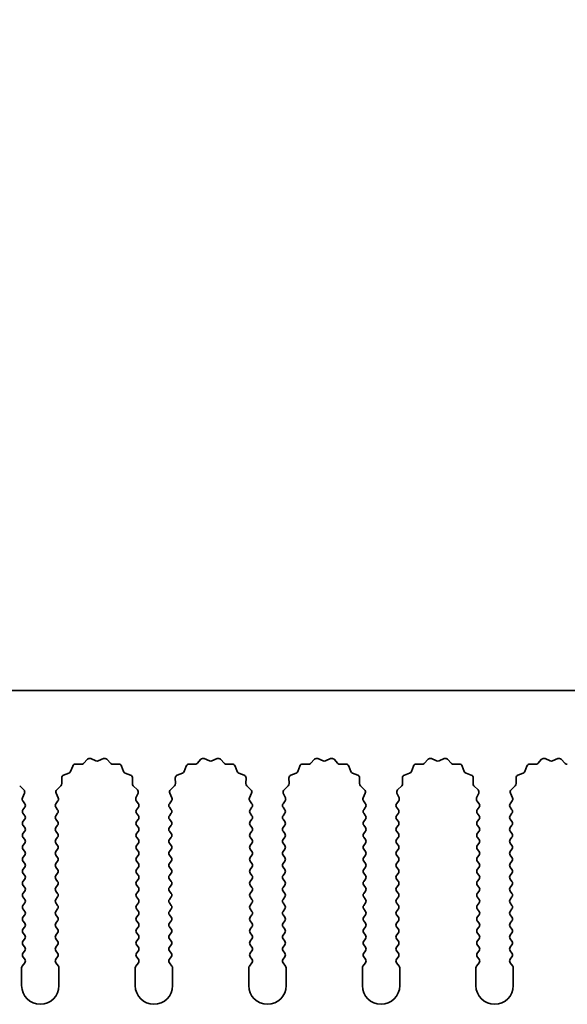
# Model space of a CAD drawing. Units: millimetres. Extents: x 0 to 9815, y 0 to 1686.
# Drawn here: x 4703 to 4740, y 986 to 1052 of the extents above; entities that cross this region are included whole.
import ezdxf

# ---------------------------------------------------------------- set-up
doc = ezdxf.new("R2010")
doc.units = ezdxf.units.MM
doc.header["$LTSCALE"] = 5
doc.layers.get('Defpoints').update_dxf_attribs({"lineweight": 25})
for name, color, linetype, lineweight in [('Dimension (ISO)', 7, 'Continuous', 18), ('Dimension (ISO) @ 1', 7, 'Continuous', 18), ('Visible (ISO)', 7, 'Continuous', 35)]:
    doc.layers.add(name, color=color, linetype=linetype, lineweight=lineweight)
doc.styles.add('Note Text (TK)', font='MS PGothic.ttf')
doc.dimstyles.new('Default - Method 1b (TK)', dxfattribs={"dimscale": 5, "dimtxt": 2.5, "dimasz": 2.5, "dimexe": 1, "dimexo": 1.5, "dimgap": 1, "dimtad": 1, "dimtoh": 1, "dimrnd": 1e-08, "dimdsep": 46, "dimtxsty": 'Note Text (TK)', "dimcen": 0.09, "dimdle": 5, "dimclrd": 100, "dimclre": 100, "dimclrt": 7, "dimadec": 1, "dimazin": 1, "dimtfac": 1, "dimtmove": 0, "dimatfit": 3, "dimfxl": 0, "dimtolj": 1, "dimlwd": -1, "dimlwe": -1, "dimarcsym": 0})

# ---------------------------------------------------------------- blocks, each defined once
blk = doc.blocks.new('_DotSmall')
at = {"color": 0, "linetype": 'ByBlock', "const_width": 0.5}
blk.add_lwpolyline([(-0.0625, 0, 1), (0.0625, 0, 1)], format="xyb", close=True, dxfattribs=at)
blk = doc.blocks.new('*D52')
at = {"layer": 'Defpoints', "color": 0, "transparency": 16777216}
for p in [(4969.36, 1055.369), (4690.36, 1007.369), (4969.36, 1007.369)]:
    blk.add_point(p, dxfattribs=at)
at = {"layer": 'Dimension (ISO)', "color": 100, "transparency": 16777216}
for p, q in [((4690.36, 1013.369), (4690.36, 1059.369)), ((4969.36, 1013.369), (4969.36, 1059.369)), ((4690.36, 1055.369), (4969.36, 1055.369))]:
    blk.add_line(p, q, dxfattribs=at)
at = {"layer": 'Dimension (ISO)', "color": 100, "transparency": 16777216, "xscale": 10, "yscale": 10, "zscale": 10, "rotation": 180}
blk.add_blockref('_DotSmall', (4690.36, 1055.369), dxfattribs=at)
at = {"layer": 'Dimension (ISO)', "color": 100, "transparency": 16777216, "xscale": 10, "yscale": 10, "zscale": 10}
blk.add_blockref('_DotSmall', (4969.36, 1055.369), dxfattribs=at)
at = {"layer": 'Dimension (ISO)', "color": 7, "transparency": 16777216, "insert": (4819.758, 1064.369), "char_height": 10, "attachment_point": 4, "style": 'Note Text (TK)'}
blk.add_mtext('\\A1;279', dxfattribs=at)

msp = doc.modelspace()

# ---------------------------------------------------------------- linework, layer by layer
at = {"layer": 'Visible (ISO)'}
for p, q in [((4969.3602, 1007.369), (4690.3602, 1007.369)), ((4707.4953, 1002.4887), (4707.7572, 1002.7628)), ((4707.9825, 1002.8076), (4708.3295, 1002.6546)), ((4708.4909, 1002.6546), (4708.8378, 1002.8076)), ((4709.0631, 1002.7628), (4709.3251, 1002.4887)), ((4715.0953, 1002.4887), (4715.3572, 1002.7628)), ((4715.5825, 1002.8076), (4715.9295, 1002.6546)), ((4716.0909, 1002.6546), (4716.4378, 1002.8076)), ((4716.6631, 1002.7628), (4716.9251, 1002.4887)), ((4722.6953, 1002.4887), (4722.9572, 1002.7628)), ((4723.1825, 1002.8076), (4723.5295, 1002.6546)), ((4723.6909, 1002.6546), (4724.0378, 1002.8076)), ((4724.2631, 1002.7628), (4724.5251, 1002.4887)), ((4730.2953, 1002.4887), (4730.5572, 1002.7628)), ((4730.7825, 1002.8076), (4731.1295, 1002.6546)), ((4731.2909, 1002.6546), (4731.6378, 1002.8076)), ((4731.8631, 1002.7628), (4732.1251, 1002.4887)), ((4737.8953, 1002.4887), (4738.1572, 1002.7628)), ((4738.3825, 1002.8076), (4738.7295, 1002.6546)), ((4738.8909, 1002.6546), (4739.2378, 1002.8076)), ((4739.4631, 1002.7628), (4739.7251, 1002.4887)), ((4706.639, 1001.9544), (4706.7761, 1002.3079)), ((4706.9671, 1002.4355), (4707.3461, 1002.4269)), ((4709.4742, 1002.4269), (4709.8533, 1002.4355)), ((4710.0443, 1002.3079), (4710.1814, 1001.9544)), ((4714.239, 1001.9544), (4714.3761, 1002.3079)), ((4714.5671, 1002.4355), (4714.9461, 1002.4269)), ((4717.0742, 1002.4269), (4717.4533, 1002.4355)), ((4717.6443, 1002.3079), (4717.7814, 1001.9544)), ((4721.839, 1001.9544), (4721.9761, 1002.3079)), ((4722.1671, 1002.4355), (4722.5461, 1002.4269)), ((4724.6742, 1002.4269), (4725.0533, 1002.4355)), ((4725.2443, 1002.3079), (4725.3814, 1001.9544)), ((4729.439, 1001.9544), (4729.5761, 1002.3079)), ((4729.7671, 1002.4355), (4730.1461, 1002.4269)), ((4732.2742, 1002.4269), (4732.6533, 1002.4355)), ((4732.8443, 1002.3079), (4732.9814, 1001.9544)), ((4737.039, 1001.9544), (4737.1761, 1002.3079)), ((4737.3671, 1002.4355), (4737.7461, 1002.4269)), ((4706.0523, 1001.1331), (4706.0437, 1001.5121)), ((4706.1713, 1001.7031), (4706.5248, 1001.8402)), ((4710.2955, 1001.8402), (4710.6491, 1001.7031)), ((4710.7767, 1001.5121), (4710.7681, 1001.1331)), ((4713.6523, 1001.1331), (4713.6437, 1001.5121)), ((4713.7713, 1001.7031), (4714.1248, 1001.8402)), ((4717.8955, 1001.8402), (4718.2491, 1001.7031)), ((4718.3767, 1001.5121), (4718.3681, 1001.1331)), ((4721.2523, 1001.1331), (4721.2437, 1001.5121)), ((4721.3713, 1001.7031), (4721.7248, 1001.8402)), ((4725.4955, 1001.8402), (4725.8491, 1001.7031)), ((4725.9767, 1001.5121), (4725.9681, 1001.1331)), ((4728.8523, 1001.1331), (4728.8437, 1001.5121)), ((4728.9713, 1001.7031), (4729.3248, 1001.8402)), ((4733.0955, 1001.8402), (4733.4491, 1001.7031)), ((4733.5767, 1001.5121), (4733.5681, 1001.1331)), ((4736.4523, 1001.1331), (4736.4437, 1001.5121)), ((4736.5713, 1001.7031), (4736.9248, 1001.8402)), ((4703.2298, 1000.9839), (4703.504, 1000.722)), ((4705.7164, 1000.722), (4705.9905, 1000.9839)), ((4710.8298, 1000.9839), (4711.104, 1000.722)), ((4713.3164, 1000.722), (4713.5905, 1000.9839)), ((4718.4298, 1000.9839), (4718.704, 1000.722)), ((4720.9164, 1000.722), (4721.1905, 1000.9839)), ((4726.0298, 1000.9839), (4726.304, 1000.722)), ((4728.5164, 1000.722), (4728.7905, 1000.9839)), ((4733.6298, 1000.9839), (4733.904, 1000.722)), ((4736.1164, 1000.722), (4736.3905, 1000.9839)), ((4703.5488, 1000.4967), (4703.4074, 1000.1761)), ((4703.4304, 999.9754), (4703.5702, 999.789)), ((4705.6502, 999.789), (4705.79, 999.9754)), ((4705.8129, 1000.1761), (4705.6716, 1000.4967)), ((4711.1488, 1000.4967), (4711.0074, 1000.1761)), ((4711.0304, 999.9754), (4711.1702, 999.789)), ((4713.2502, 999.789), (4713.39, 999.9754)), ((4713.4129, 1000.1761), (4713.2716, 1000.4967)), ((4718.7488, 1000.4967), (4718.6074, 1000.1761)), ((4718.6304, 999.9754), (4718.7702, 999.789)), ((4720.8502, 999.789), (4720.99, 999.9754)), ((4721.0129, 1000.1761), (4720.8716, 1000.4967)), ((4726.3488, 1000.4967), (4726.2074, 1000.1761)), ((4726.2304, 999.9754), (4726.3702, 999.789)), ((4728.4502, 999.789), (4728.59, 999.9754)), ((4728.6129, 1000.1761), (4728.4716, 1000.4967)), ((4733.9488, 1000.4967), (4733.8074, 1000.1761)), ((4733.8304, 999.9754), (4733.9702, 999.789)), ((4736.0502, 999.789), (4736.19, 999.9754)), ((4736.2129, 1000.1761), (4736.0716, 1000.4967)), ((4703.5702, 999.549), (4703.4502, 999.389)), ((4705.7702, 999.389), (4705.6502, 999.549)), ((4711.1702, 999.549), (4711.0502, 999.389)), ((4713.3702, 999.389), (4713.2502, 999.549)), ((4718.7702, 999.549), (4718.6502, 999.389)), ((4720.9702, 999.389), (4720.8502, 999.549)), ((4726.3702, 999.549), (4726.2502, 999.389)), ((4728.5702, 999.389), (4728.4502, 999.549)), ((4733.9702, 999.549), (4733.8502, 999.389)), ((4736.1702, 999.389), (4736.0502, 999.549)), ((4703.4502, 999.149), (4703.5702, 998.989)), ((4703.5702, 998.749), (4703.4502, 998.589)), ((4705.6502, 998.989), (4705.7702, 999.149)), ((4705.7702, 998.589), (4705.6502, 998.749)), ((4711.0502, 999.149), (4711.1702, 998.989)), ((4711.1702, 998.749), (4711.0502, 998.589)), ((4713.2502, 998.989), (4713.3702, 999.149)), ((4713.3702, 998.589), (4713.2502, 998.749)), ((4718.6502, 999.149), (4718.7702, 998.989)), ((4718.7702, 998.749), (4718.6502, 998.589)), ((4720.8502, 998.989), (4720.9702, 999.149)), ((4720.9702, 998.589), (4720.8502, 998.749)), ((4726.2502, 999.149), (4726.3702, 998.989)), ((4726.3702, 998.749), (4726.2502, 998.589)), ((4728.4502, 998.989), (4728.5702, 999.149)), ((4728.5702, 998.589), (4728.4502, 998.749)), ((4733.8502, 999.149), (4733.9702, 998.989)), ((4733.9702, 998.749), (4733.8502, 998.589)), ((4736.0502, 998.989), (4736.1702, 999.149)), ((4736.1702, 998.589), (4736.0502, 998.749)), ((4703.4502, 998.349), (4703.5702, 998.189)), ((4705.6502, 998.189), (4705.7702, 998.349)), ((4711.0502, 998.349), (4711.1702, 998.189)), ((4713.2502, 998.189), (4713.3702, 998.349)), ((4718.6502, 998.349), (4718.7702, 998.189)), ((4720.8502, 998.189), (4720.9702, 998.349)), ((4726.2502, 998.349), (4726.3702, 998.189)), ((4728.4502, 998.189), (4728.5702, 998.349)), ((4733.8502, 998.349), (4733.9702, 998.189)), ((4736.0502, 998.189), (4736.1702, 998.349)), ((4703.5702, 997.949), (4703.4502, 997.789)), ((4703.4502, 997.549), (4703.5702, 997.389)), ((4705.7702, 997.789), (4705.6502, 997.949)), ((4705.6502, 997.389), (4705.7702, 997.549)), ((4711.1702, 997.949), (4711.0502, 997.789)), ((4711.0502, 997.549), (4711.1702, 997.389)), ((4713.3702, 997.789), (4713.2502, 997.949)), ((4713.2502, 997.389), (4713.3702, 997.549)), ((4718.7702, 997.949), (4718.6502, 997.789)), ((4718.6502, 997.549), (4718.7702, 997.389)), ((4720.9702, 997.789), (4720.8502, 997.949)), ((4720.8502, 997.389), (4720.9702, 997.549)), ((4726.3702, 997.949), (4726.2502, 997.789)), ((4726.2502, 997.549), (4726.3702, 997.389)), ((4728.5702, 997.789), (4728.4502, 997.949)), ((4728.4502, 997.389), (4728.5702, 997.549)), ((4733.9702, 997.949), (4733.8502, 997.789)), ((4733.8502, 997.549), (4733.9702, 997.389)), ((4736.1702, 997.789), (4736.0502, 997.949)), ((4736.0502, 997.389), (4736.1702, 997.549)), ((4703.5702, 997.149), (4703.4502, 996.989)), ((4703.4502, 996.749), (4703.5702, 996.589)), ((4705.7702, 996.989), (4705.6502, 997.149)), ((4705.6502, 996.589), (4705.7702, 996.749)), ((4711.1702, 997.149), (4711.0502, 996.989)), ((4711.0502, 996.749), (4711.1702, 996.589)), ((4713.3702, 996.989), (4713.2502, 997.149)), ((4713.2502, 996.589), (4713.3702, 996.749)), ((4718.7702, 997.149), (4718.6502, 996.989)), ((4718.6502, 996.749), (4718.7702, 996.589)), ((4720.9702, 996.989), (4720.8502, 997.149)), ((4720.8502, 996.589), (4720.9702, 996.749)), ((4726.3702, 997.149), (4726.2502, 996.989)), ((4726.2502, 996.749), (4726.3702, 996.589)), ((4728.5702, 996.989), (4728.4502, 997.149)), ((4728.4502, 996.589), (4728.5702, 996.749)), ((4733.9702, 997.149), (4733.8502, 996.989)), ((4733.8502, 996.749), (4733.9702, 996.589)), ((4736.1702, 996.989), (4736.0502, 997.149)), ((4736.0502, 996.589), (4736.1702, 996.749)), ((4703.5702, 996.349), (4703.4502, 996.189)), ((4705.7702, 996.189), (4705.6502, 996.349)), ((4711.1702, 996.349), (4711.0502, 996.189)), ((4713.3702, 996.189), (4713.2502, 996.349)), ((4718.7702, 996.349), (4718.6502, 996.189)), ((4720.9702, 996.189), (4720.8502, 996.349)), ((4726.3702, 996.349), (4726.2502, 996.189)), ((4728.5702, 996.189), (4728.4502, 996.349)), ((4733.9702, 996.349), (4733.8502, 996.189)), ((4736.1702, 996.189), (4736.0502, 996.349)), ((4703.4502, 995.949), (4703.5702, 995.789)), ((4703.5702, 995.549), (4703.4502, 995.389)), ((4705.6502, 995.789), (4705.7702, 995.949)), ((4705.7702, 995.389), (4705.6502, 995.549)), ((4711.0502, 995.949), (4711.1702, 995.789)), ((4711.1702, 995.549), (4711.0502, 995.389)), ((4713.2502, 995.789), (4713.3702, 995.949)), ((4713.3702, 995.389), (4713.2502, 995.549)), ((4718.6502, 995.949), (4718.7702, 995.789)), ((4718.7702, 995.549), (4718.6502, 995.389)), ((4720.8502, 995.789), (4720.9702, 995.949)), ((4720.9702, 995.389), (4720.8502, 995.549)), ((4726.2502, 995.949), (4726.3702, 995.789)), ((4726.3702, 995.549), (4726.2502, 995.389)), ((4728.4502, 995.789), (4728.5702, 995.949)), ((4728.5702, 995.389), (4728.4502, 995.549)), ((4733.8502, 995.949), (4733.9702, 995.789)), ((4733.9702, 995.549), (4733.8502, 995.389)), ((4736.0502, 995.789), (4736.1702, 995.949)), ((4736.1702, 995.389), (4736.0502, 995.549)), ((4703.4502, 995.149), (4703.5702, 994.989)), ((4703.5702, 994.749), (4703.4502, 994.589)), ((4705.6502, 994.989), (4705.7702, 995.149)), ((4705.7702, 994.589), (4705.6502, 994.749)), ((4711.0502, 995.149), (4711.1702, 994.989)), ((4711.1702, 994.749), (4711.0502, 994.589)), ((4713.2502, 994.989), (4713.3702, 995.149)), ((4713.3702, 994.589), (4713.2502, 994.749)), ((4718.6502, 995.149), (4718.7702, 994.989)), ((4718.7702, 994.749), (4718.6502, 994.589)), ((4720.8502, 994.989), (4720.9702, 995.149)), ((4720.9702, 994.589), (4720.8502, 994.749)), ((4726.2502, 995.149), (4726.3702, 994.989)), ((4726.3702, 994.749), (4726.2502, 994.589)), ((4728.4502, 994.989), (4728.5702, 995.149)), ((4728.5702, 994.589), (4728.4502, 994.749)), ((4733.8502, 995.149), (4733.9702, 994.989)), ((4733.9702, 994.749), (4733.8502, 994.589)), ((4736.0502, 994.989), (4736.1702, 995.149)), ((4736.1702, 994.589), (4736.0502, 994.749)), ((4703.4502, 994.349), (4703.5702, 994.189)), ((4705.6502, 994.189), (4705.7702, 994.349)), ((4711.0502, 994.349), (4711.1702, 994.189)), ((4713.2502, 994.189), (4713.3702, 994.349)), ((4718.6502, 994.349), (4718.7702, 994.189)), ((4720.8502, 994.189), (4720.9702, 994.349)), ((4726.2502, 994.349), (4726.3702, 994.189)), ((4728.4502, 994.189), (4728.5702, 994.349)), ((4733.8502, 994.349), (4733.9702, 994.189)), ((4736.0502, 994.189), (4736.1702, 994.349)), ((4703.5702, 993.949), (4703.4502, 993.789)), ((4703.4502, 993.549), (4703.5702, 993.389)), ((4705.7702, 993.789), (4705.6502, 993.949)), ((4705.6502, 993.389), (4705.7702, 993.549)), ((4711.1702, 993.949), (4711.0502, 993.789)), ((4711.0502, 993.549), (4711.1702, 993.389)), ((4713.3702, 993.789), (4713.2502, 993.949)), ((4713.2502, 993.389), (4713.3702, 993.549)), ((4718.7702, 993.949), (4718.6502, 993.789)), ((4718.6502, 993.549), (4718.7702, 993.389)), ((4720.9702, 993.789), (4720.8502, 993.949)), ((4720.8502, 993.389), (4720.9702, 993.549)), ((4726.3702, 993.949), (4726.2502, 993.789)), ((4726.2502, 993.549), (4726.3702, 993.389)), ((4728.5702, 993.789), (4728.4502, 993.949)), ((4728.4502, 993.389), (4728.5702, 993.549)), ((4733.9702, 993.949), (4733.8502, 993.789)), ((4733.8502, 993.549), (4733.9702, 993.389)), ((4736.1702, 993.789), (4736.0502, 993.949)), ((4736.0502, 993.389), (4736.1702, 993.549)), ((4703.5702, 993.149), (4703.4502, 992.989)), ((4703.4502, 992.749), (4703.5702, 992.589)), ((4705.7702, 992.989), (4705.6502, 993.149)), ((4705.6502, 992.589), (4705.7702, 992.749)), ((4711.1702, 993.149), (4711.0502, 992.989)), ((4711.0502, 992.749), (4711.1702, 992.589)), ((4713.3702, 992.989), (4713.2502, 993.149)), ((4713.2502, 992.589), (4713.3702, 992.749)), ((4718.7702, 993.149), (4718.6502, 992.989)), ((4718.6502, 992.749), (4718.7702, 992.589)), ((4720.9702, 992.989), (4720.8502, 993.149)), ((4720.8502, 992.589), (4720.9702, 992.749)), ((4726.3702, 993.149), (4726.2502, 992.989)), ((4726.2502, 992.749), (4726.3702, 992.589)), ((4728.5702, 992.989), (4728.4502, 993.149)), ((4728.4502, 992.589), (4728.5702, 992.749)), ((4733.9702, 993.149), (4733.8502, 992.989)), ((4733.8502, 992.749), (4733.9702, 992.589)), ((4736.1702, 992.989), (4736.0502, 993.149)), ((4736.0502, 992.589), (4736.1702, 992.749)), ((4703.5702, 992.349), (4703.4502, 992.189)), ((4705.7702, 992.189), (4705.6502, 992.349)), ((4711.1702, 992.349), (4711.0502, 992.189)), ((4713.3702, 992.189), (4713.2502, 992.349)), ((4718.7702, 992.349), (4718.6502, 992.189)), ((4720.9702, 992.189), (4720.8502, 992.349)), ((4726.3702, 992.349), (4726.2502, 992.189)), ((4728.5702, 992.189), (4728.4502, 992.349)), ((4733.9702, 992.349), (4733.8502, 992.189)), ((4736.1702, 992.189), (4736.0502, 992.349)), ((4703.4502, 991.949), (4703.5702, 991.789)), ((4703.5702, 991.549), (4703.4502, 991.389)), ((4705.6502, 991.789), (4705.7702, 991.949)), ((4705.7702, 991.389), (4705.6502, 991.549)), ((4711.0502, 991.949), (4711.1702, 991.789)), ((4711.1702, 991.549), (4711.0502, 991.389)), ((4713.2502, 991.789), (4713.3702, 991.949)), ((4713.3702, 991.389), (4713.2502, 991.549)), ((4718.6502, 991.949), (4718.7702, 991.789)), ((4718.7702, 991.549), (4718.6502, 991.389)), ((4720.8502, 991.789), (4720.9702, 991.949)), ((4720.9702, 991.389), (4720.8502, 991.549)), ((4726.2502, 991.949), (4726.3702, 991.789)), ((4726.3702, 991.549), (4726.2502, 991.389)), ((4728.4502, 991.789), (4728.5702, 991.949)), ((4728.5702, 991.389), (4728.4502, 991.549)), ((4733.8502, 991.949), (4733.9702, 991.789)), ((4733.9702, 991.549), (4733.8502, 991.389)), ((4736.0502, 991.789), (4736.1702, 991.949)), ((4736.1702, 991.389), (4736.0502, 991.549)), ((4703.4502, 991.149), (4703.5702, 990.989)), ((4703.5702, 990.749), (4703.4502, 990.589)), ((4705.6502, 990.989), (4705.7702, 991.149)), ((4705.7702, 990.589), (4705.6502, 990.749)), ((4711.0502, 991.149), (4711.1702, 990.989)), ((4711.1702, 990.749), (4711.0502, 990.589)), ((4713.2502, 990.989), (4713.3702, 991.149)), ((4713.3702, 990.589), (4713.2502, 990.749)), ((4718.6502, 991.149), (4718.7702, 990.989)), ((4718.7702, 990.749), (4718.6502, 990.589)), ((4720.8502, 990.989), (4720.9702, 991.149)), ((4720.9702, 990.589), (4720.8502, 990.749)), ((4726.2502, 991.149), (4726.3702, 990.989)), ((4726.3702, 990.749), (4726.2502, 990.589)), ((4728.4502, 990.989), (4728.5702, 991.149)), ((4728.5702, 990.589), (4728.4502, 990.749)), ((4733.8502, 991.149), (4733.9702, 990.989)), ((4733.9702, 990.749), (4733.8502, 990.589)), ((4736.0502, 990.989), (4736.1702, 991.149)), ((4736.1702, 990.589), (4736.0502, 990.749)), ((4703.4502, 990.349), (4703.5702, 990.189)), ((4705.6502, 990.189), (4705.7702, 990.349)), ((4711.0502, 990.349), (4711.1702, 990.189)), ((4713.2502, 990.189), (4713.3702, 990.349)), ((4718.6502, 990.349), (4718.7702, 990.189)), ((4720.8502, 990.189), (4720.9702, 990.349)), ((4726.2502, 990.349), (4726.3702, 990.189)), ((4728.4502, 990.189), (4728.5702, 990.349)), ((4733.8502, 990.349), (4733.9702, 990.189)), ((4736.0502, 990.189), (4736.1702, 990.349)), ((4703.5702, 989.949), (4703.4502, 989.789)), ((4703.4502, 989.549), (4703.5702, 989.389)), ((4705.7702, 989.789), (4705.6502, 989.949)), ((4705.6502, 989.389), (4705.7702, 989.549)), ((4711.1702, 989.949), (4711.0502, 989.789)), ((4711.0502, 989.549), (4711.1702, 989.389)), ((4713.3702, 989.789), (4713.2502, 989.949)), ((4713.2502, 989.389), (4713.3702, 989.549)), ((4718.7702, 989.949), (4718.6502, 989.789)), ((4718.6502, 989.549), (4718.7702, 989.389)), ((4720.9702, 989.789), (4720.8502, 989.949)), ((4720.8502, 989.389), (4720.9702, 989.549)), ((4726.3702, 989.949), (4726.2502, 989.789)), ((4726.2502, 989.549), (4726.3702, 989.389)), ((4728.5702, 989.789), (4728.4502, 989.949)), ((4728.4502, 989.389), (4728.5702, 989.549)), ((4733.9702, 989.949), (4733.8502, 989.789)), ((4733.8502, 989.549), (4733.9702, 989.389)), ((4736.1702, 989.789), (4736.0502, 989.949)), ((4736.0502, 989.389), (4736.1702, 989.549)), ((4703.3602, 988.8024), (4703.3602, 987.619)), ((4703.5702, 989.149), (4703.4002, 988.9224)), ((4705.8202, 988.9224), (4705.6502, 989.149)), ((4705.8602, 987.619), (4705.8602, 988.8024)), ((4710.9602, 988.8024), (4710.9602, 987.619)), ((4711.1702, 989.149), (4711.0002, 988.9224)), ((4713.4202, 988.9224), (4713.2502, 989.149)), ((4713.4602, 987.619), (4713.4602, 988.8024)), ((4718.5602, 988.8024), (4718.5602, 987.619)), ((4718.7702, 989.149), (4718.6002, 988.9224)), ((4721.0202, 988.9224), (4720.8502, 989.149)), ((4721.0602, 987.619), (4721.0602, 988.8024)), ((4726.1602, 988.8024), (4726.1602, 987.619)), ((4726.3702, 989.149), (4726.2002, 988.9224)), ((4728.6202, 988.9224), (4728.4502, 989.149)), ((4728.6602, 987.619), (4728.6602, 988.8024)), ((4733.7602, 988.8024), (4733.7602, 987.619)), ((4733.9702, 989.149), (4733.8002, 988.9224)), ((4736.2202, 988.9224), (4736.0502, 989.149)), ((4736.2602, 987.619), (4736.2602, 988.8024))]:
    msp.add_line(p, q, dxfattribs=at)
for centre, radius, start, end in [((4707.9018, 1002.6246), 0.2, 66.199175, 136.300825), ((4708.4102, 1002.8376), 0.2, 246.199175, 293.800825), ((4708.9185, 1002.6246), 0.2, 43.699175, 113.800825), ((4715.5018, 1002.6246), 0.2, 66.199175, 136.300825), ((4716.0102, 1002.8376), 0.2, 246.199175, 293.800825), ((4716.5185, 1002.6246), 0.2, 43.699175, 113.800825), ((4723.1018, 1002.6246), 0.2, 66.199175, 136.300825), ((4723.6102, 1002.8376), 0.2, 246.199175, 293.800825), ((4724.1185, 1002.6246), 0.2, 43.699175, 113.800825), ((4730.7018, 1002.6246), 0.2, 66.199175, 136.300825), ((4731.2102, 1002.8376), 0.2, 246.199175, 293.800825), ((4731.7185, 1002.6246), 0.2, 43.699175, 113.800825), ((4738.3018, 1002.6246), 0.2, 66.199175, 136.300825), ((4738.8102, 1002.8376), 0.2, 246.199175, 293.800825), ((4739.3185, 1002.6246), 0.2, 43.699175, 113.800825), ((4706.4525, 1002.0267), 0.2, 291.199175, 338.800825), ((4706.9625, 1002.2356), 0.2, 88.699175, 158.800825), ((4707.3507, 1002.6269), 0.2, 268.699175, 316.300825), ((4709.4697, 1002.6269), 0.2, 223.699175, 271.300825), ((4709.8578, 1002.2356), 0.2, 21.199175, 91.300825), ((4710.3679, 1002.0267), 0.2, 201.199175, 248.800825), ((4714.0525, 1002.0267), 0.2, 291.199175, 338.800825), ((4714.5625, 1002.2356), 0.2, 88.699175, 158.800825), ((4714.9507, 1002.6269), 0.2, 268.699175, 316.300825), ((4717.0697, 1002.6269), 0.2, 223.699175, 271.300825), ((4717.4578, 1002.2356), 0.2, 21.199175, 91.300825), ((4717.9679, 1002.0267), 0.2, 201.199175, 248.800825), ((4721.6525, 1002.0267), 0.2, 291.199175, 338.800825), ((4722.1625, 1002.2356), 0.2, 88.699175, 158.800825), ((4722.5507, 1002.6269), 0.2, 268.699175, 316.300825), ((4724.6697, 1002.6269), 0.2, 223.699175, 271.300825), ((4725.0578, 1002.2356), 0.2, 21.199175, 91.300825), ((4725.5679, 1002.0267), 0.2, 201.199175, 248.800825), ((4729.2525, 1002.0267), 0.2, 291.199175, 338.800825), ((4729.7625, 1002.2356), 0.2, 88.699175, 158.800825), ((4730.1507, 1002.6269), 0.2, 268.699175, 316.300825), ((4732.2697, 1002.6269), 0.2, 223.699175, 271.300825), ((4732.6578, 1002.2356), 0.2, 21.199175, 91.300825), ((4733.1679, 1002.0267), 0.2, 201.199175, 248.800825), ((4736.8525, 1002.0267), 0.2, 291.199175, 338.800825), ((4737.3625, 1002.2356), 0.2, 88.699175, 158.800825), ((4737.7507, 1002.6269), 0.2, 268.699175, 316.300825), ((4739.8697, 1002.6269), 0.2, 223.699175, 271.300825), ((4706.2436, 1001.5167), 0.2, 111.199175, 181.300825), ((4710.5767, 1001.5167), 0.2, 358.699175, 68.800825), ((4713.8436, 1001.5167), 0.2, 111.199175, 181.300825), ((4718.1767, 1001.5167), 0.2, 358.699175, 68.800825), ((4721.4436, 1001.5167), 0.2, 111.199175, 181.300825), ((4725.7767, 1001.5167), 0.2, 358.699175, 68.800825), ((4729.0436, 1001.5167), 0.2, 111.199175, 181.300825), ((4733.3767, 1001.5167), 0.2, 358.699175, 68.800825), ((4736.6436, 1001.5167), 0.2, 111.199175, 181.300825), ((4703.3658, 1000.5774), 0.2, 336.199175, 46.300825), ((4705.8546, 1000.5774), 0.2, 133.699175, 203.800825), ((4705.8523, 1001.1285), 0.2, 313.699175, 1.300825), ((4710.968, 1001.1285), 0.2, 178.699175, 226.300825), ((4710.9658, 1000.5774), 0.2, 336.199175, 46.300825), ((4713.4546, 1000.5774), 0.2, 133.699175, 203.800825), ((4713.4523, 1001.1285), 0.2, 313.699175, 1.300825), ((4718.568, 1001.1285), 0.2, 178.699175, 226.300825), ((4718.5658, 1000.5774), 0.2, 336.199175, 46.300825), ((4721.0546, 1000.5774), 0.2, 133.699175, 203.800825), ((4721.0523, 1001.1285), 0.2, 313.699175, 1.300825), ((4726.168, 1001.1285), 0.2, 178.699175, 226.300825), ((4726.1658, 1000.5774), 0.2, 336.199175, 46.300825), ((4728.6546, 1000.5774), 0.2, 133.699175, 203.800825), ((4728.6523, 1001.1285), 0.2, 313.699175, 1.300825), ((4733.768, 1001.1285), 0.2, 178.699175, 226.300825), ((4733.7658, 1000.5774), 0.2, 336.199175, 46.300825), ((4736.2546, 1000.5774), 0.2, 133.699175, 203.800825), ((4736.2523, 1001.1285), 0.2, 313.699175, 1.300825), ((4703.5904, 1000.0954), 0.2, 156.199175, 216.869898), ((4705.63, 1000.0954), 0.2, 323.130102, 23.800825), ((4711.1904, 1000.0954), 0.2, 156.199175, 216.869898), ((4713.23, 1000.0954), 0.2, 323.130102, 23.800825), ((4718.7904, 1000.0954), 0.2, 156.199175, 216.869898), ((4720.83, 1000.0954), 0.2, 323.130102, 23.800825), ((4726.3904, 1000.0954), 0.2, 156.199175, 216.869898), ((4728.43, 1000.0954), 0.2, 323.130102, 23.800825), ((4733.9904, 1000.0954), 0.2, 156.199175, 216.869898), ((4736.03, 1000.0954), 0.2, 323.130102, 23.800825), ((4703.6102, 999.269), 0.2, 143.130102, 216.869898), ((4703.4102, 999.669), 0.2, 323.130102, 36.869898), ((4705.8102, 999.669), 0.2, 143.130102, 216.869898), ((4705.6102, 999.269), 0.2, 323.130102, 36.869898), ((4711.2102, 999.269), 0.2, 143.130102, 216.869898), ((4711.0102, 999.669), 0.2, 323.130102, 36.869898), ((4713.4102, 999.669), 0.2, 143.130102, 216.869898), ((4713.2102, 999.269), 0.2, 323.130102, 36.869898), ((4718.8102, 999.269), 0.2, 143.130102, 216.869898), ((4718.6102, 999.669), 0.2, 323.130102, 36.869898), ((4721.0102, 999.669), 0.2, 143.130102, 216.869898), ((4720.8102, 999.269), 0.2, 323.130102, 36.869898), ((4726.4102, 999.269), 0.2, 143.130102, 216.869898), ((4726.2102, 999.669), 0.2, 323.130102, 36.869898), ((4728.6102, 999.669), 0.2, 143.130102, 216.869898), ((4728.4102, 999.269), 0.2, 323.130102, 36.869898), ((4734.0102, 999.269), 0.2, 143.130102, 216.869898), ((4733.8102, 999.669), 0.2, 323.130102, 36.869898), ((4736.2102, 999.669), 0.2, 143.130102, 216.869898), ((4736.0102, 999.269), 0.2, 323.130102, 36.869898), ((4703.4102, 998.869), 0.2, 323.130102, 36.869898), ((4705.8102, 998.869), 0.2, 143.130102, 216.869898), ((4711.0102, 998.869), 0.2, 323.130102, 36.869898), ((4713.4102, 998.869), 0.2, 143.130102, 216.869898), ((4718.6102, 998.869), 0.2, 323.130102, 36.869898), ((4721.0102, 998.869), 0.2, 143.130102, 216.869898), ((4726.2102, 998.869), 0.2, 323.130102, 36.869898), ((4728.6102, 998.869), 0.2, 143.130102, 216.869898), ((4733.8102, 998.869), 0.2, 323.130102, 36.869898), ((4736.2102, 998.869), 0.2, 143.130102, 216.869898), ((4703.6102, 998.469), 0.2, 143.130102, 216.869898), ((4703.4102, 998.069), 0.2, 323.130102, 36.869898), ((4705.8102, 998.069), 0.2, 143.130102, 216.869898), ((4705.6102, 998.469), 0.2, 323.130102, 36.869898), ((4711.2102, 998.469), 0.2, 143.130102, 216.869898), ((4711.0102, 998.069), 0.2, 323.130102, 36.869898), ((4713.4102, 998.069), 0.2, 143.130102, 216.869898), ((4713.2102, 998.469), 0.2, 323.130102, 36.869898), ((4718.8102, 998.469), 0.2, 143.130102, 216.869898), ((4718.6102, 998.069), 0.2, 323.130102, 36.869898), ((4721.0102, 998.069), 0.2, 143.130102, 216.869898), ((4720.8102, 998.469), 0.2, 323.130102, 36.869898), ((4726.4102, 998.469), 0.2, 143.130102, 216.869898), ((4726.2102, 998.069), 0.2, 323.130102, 36.869898), ((4728.6102, 998.069), 0.2, 143.130102, 216.869898), ((4728.4102, 998.469), 0.2, 323.130102, 36.869898), ((4734.0102, 998.469), 0.2, 143.130102, 216.869898), ((4733.8102, 998.069), 0.2, 323.130102, 36.869898), ((4736.2102, 998.069), 0.2, 143.130102, 216.869898), ((4736.0102, 998.469), 0.2, 323.130102, 36.869898), ((4703.6102, 997.669), 0.2, 143.130102, 216.869898), ((4703.4102, 997.269), 0.2, 323.130102, 36.869898), ((4705.8102, 997.269), 0.2, 143.130102, 216.869898), ((4705.6102, 997.669), 0.2, 323.130102, 36.869898), ((4711.2102, 997.669), 0.2, 143.130102, 216.869898), ((4711.0102, 997.269), 0.2, 323.130102, 36.869898), ((4713.4102, 997.269), 0.2, 143.130102, 216.869898), ((4713.2102, 997.669), 0.2, 323.130102, 36.869898), ((4718.8102, 997.669), 0.2, 143.130102, 216.869898), ((4718.6102, 997.269), 0.2, 323.130102, 36.869898), ((4721.0102, 997.269), 0.2, 143.130102, 216.869898), ((4720.8102, 997.669), 0.2, 323.130102, 36.869898), ((4726.4102, 997.669), 0.2, 143.130102, 216.869898), ((4726.2102, 997.269), 0.2, 323.130102, 36.869898), ((4728.6102, 997.269), 0.2, 143.130102, 216.869898), ((4728.4102, 997.669), 0.2, 323.130102, 36.869898), ((4734.0102, 997.669), 0.2, 143.130102, 216.869898), ((4733.8102, 997.269), 0.2, 323.130102, 36.869898), ((4736.2102, 997.269), 0.2, 143.130102, 216.869898), ((4736.0102, 997.669), 0.2, 323.130102, 36.869898), ((4703.6102, 996.869), 0.2, 143.130102, 216.869898), ((4705.6102, 996.869), 0.2, 323.130102, 36.869898), ((4711.2102, 996.869), 0.2, 143.130102, 216.869898), ((4713.2102, 996.869), 0.2, 323.130102, 36.869898), ((4718.8102, 996.869), 0.2, 143.130102, 216.869898), ((4720.8102, 996.869), 0.2, 323.130102, 36.869898), ((4726.4102, 996.869), 0.2, 143.130102, 216.869898), ((4728.4102, 996.869), 0.2, 323.130102, 36.869898), ((4734.0102, 996.869), 0.2, 143.130102, 216.869898), ((4736.0102, 996.869), 0.2, 323.130102, 36.869898), ((4703.6102, 996.069), 0.2, 143.130102, 216.869898), ((4703.4102, 996.469), 0.2, 323.130102, 36.869898), ((4705.8102, 996.469), 0.2, 143.130102, 216.869898), ((4705.6102, 996.069), 0.2, 323.130102, 36.869898), ((4711.2102, 996.069), 0.2, 143.130102, 216.869898), ((4711.0102, 996.469), 0.2, 323.130102, 36.869898), ((4713.4102, 996.469), 0.2, 143.130102, 216.869898), ((4713.2102, 996.069), 0.2, 323.130102, 36.869898), ((4718.8102, 996.069), 0.2, 143.130102, 216.869898), ((4718.6102, 996.469), 0.2, 323.130102, 36.869898), ((4721.0102, 996.469), 0.2, 143.130102, 216.869898), ((4720.8102, 996.069), 0.2, 323.130102, 36.869898), ((4726.4102, 996.069), 0.2, 143.130102, 216.869898), ((4726.2102, 996.469), 0.2, 323.130102, 36.869898), ((4728.6102, 996.469), 0.2, 143.130102, 216.869898), ((4728.4102, 996.069), 0.2, 323.130102, 36.869898), ((4734.0102, 996.069), 0.2, 143.130102, 216.869898), ((4733.8102, 996.469), 0.2, 323.130102, 36.869898), ((4736.2102, 996.469), 0.2, 143.130102, 216.869898), ((4736.0102, 996.069), 0.2, 323.130102, 36.869898), ((4703.6102, 995.269), 0.2, 143.130102, 216.869898), ((4703.4102, 995.669), 0.2, 323.130102, 36.869898), ((4705.8102, 995.669), 0.2, 143.130102, 216.869898), ((4705.6102, 995.269), 0.2, 323.130102, 36.869898), ((4711.2102, 995.269), 0.2, 143.130102, 216.869898), ((4711.0102, 995.669), 0.2, 323.130102, 36.869898), ((4713.4102, 995.669), 0.2, 143.130102, 216.869898), ((4713.2102, 995.269), 0.2, 323.130102, 36.869898), ((4718.8102, 995.269), 0.2, 143.130102, 216.869898), ((4718.6102, 995.669), 0.2, 323.130102, 36.869898), ((4721.0102, 995.669), 0.2, 143.130102, 216.869898), ((4720.8102, 995.269), 0.2, 323.130102, 36.869898), ((4726.4102, 995.269), 0.2, 143.130102, 216.869898), ((4726.2102, 995.669), 0.2, 323.130102, 36.869898), ((4728.6102, 995.669), 0.2, 143.130102, 216.869898), ((4728.4102, 995.269), 0.2, 323.130102, 36.869898), ((4734.0102, 995.269), 0.2, 143.130102, 216.869898), ((4733.8102, 995.669), 0.2, 323.130102, 36.869898), ((4736.2102, 995.669), 0.2, 143.130102, 216.869898), ((4736.0102, 995.269), 0.2, 323.130102, 36.869898), ((4703.4102, 994.869), 0.2, 323.130102, 36.869898), ((4705.8102, 994.869), 0.2, 143.130102, 216.869898), ((4711.0102, 994.869), 0.2, 323.130102, 36.869898), ((4713.4102, 994.869), 0.2, 143.130102, 216.869898), ((4718.6102, 994.869), 0.2, 323.130102, 36.869898), ((4721.0102, 994.869), 0.2, 143.130102, 216.869898), ((4726.2102, 994.869), 0.2, 323.130102, 36.869898), ((4728.6102, 994.869), 0.2, 143.130102, 216.869898), ((4733.8102, 994.869), 0.2, 323.130102, 36.869898), ((4736.2102, 994.869), 0.2, 143.130102, 216.869898), ((4703.6102, 994.469), 0.2, 143.130102, 216.869898), ((4703.4102, 994.069), 0.2, 323.130102, 36.869898), ((4705.8102, 994.069), 0.2, 143.130102, 216.869898), ((4705.6102, 994.469), 0.2, 323.130102, 36.869898), ((4711.2102, 994.469), 0.2, 143.130102, 216.869898), ((4711.0102, 994.069), 0.2, 323.130102, 36.869898), ((4713.4102, 994.069), 0.2, 143.130102, 216.869898), ((4713.2102, 994.469), 0.2, 323.130102, 36.869898), ((4718.8102, 994.469), 0.2, 143.130102, 216.869898), ((4718.6102, 994.069), 0.2, 323.130102, 36.869898), ((4721.0102, 994.069), 0.2, 143.130102, 216.869898), ((4720.8102, 994.469), 0.2, 323.130102, 36.869898), ((4726.4102, 994.469), 0.2, 143.130102, 216.869898), ((4726.2102, 994.069), 0.2, 323.130102, 36.869898), ((4728.6102, 994.069), 0.2, 143.130102, 216.869898), ((4728.4102, 994.469), 0.2, 323.130102, 36.869898), ((4734.0102, 994.469), 0.2, 143.130102, 216.869898), ((4733.8102, 994.069), 0.2, 323.130102, 36.869898), ((4736.2102, 994.069), 0.2, 143.130102, 216.869898), ((4736.0102, 994.469), 0.2, 323.130102, 36.869898), ((4703.6102, 993.669), 0.2, 143.130102, 216.869898), ((4703.4102, 993.269), 0.2, 323.130102, 36.869898), ((4705.8102, 993.269), 0.2, 143.130102, 216.869898), ((4705.6102, 993.669), 0.2, 323.130102, 36.869898), ((4711.2102, 993.669), 0.2, 143.130102, 216.869898), ((4711.0102, 993.269), 0.2, 323.130102, 36.869898), ((4713.4102, 993.269), 0.2, 143.130102, 216.869898), ((4713.2102, 993.669), 0.2, 323.130102, 36.869898), ((4718.8102, 993.669), 0.2, 143.130102, 216.869898), ((4718.6102, 993.269), 0.2, 323.130102, 36.869898), ((4721.0102, 993.269), 0.2, 143.130102, 216.869898), ((4720.8102, 993.669), 0.2, 323.130102, 36.869898), ((4726.4102, 993.669), 0.2, 143.130102, 216.869898), ((4726.2102, 993.269), 0.2, 323.130102, 36.869898), ((4728.6102, 993.269), 0.2, 143.130102, 216.869898), ((4728.4102, 993.669), 0.2, 323.130102, 36.869898), ((4734.0102, 993.669), 0.2, 143.130102, 216.869898), ((4733.8102, 993.269), 0.2, 323.130102, 36.869898), ((4736.2102, 993.269), 0.2, 143.130102, 216.869898), ((4736.0102, 993.669), 0.2, 323.130102, 36.869898), ((4703.6102, 992.869), 0.2, 143.130102, 216.869898), ((4705.6102, 992.869), 0.2, 323.130102, 36.869898), ((4711.2102, 992.869), 0.2, 143.130102, 216.869898), ((4713.2102, 992.869), 0.2, 323.130102, 36.869898), ((4718.8102, 992.869), 0.2, 143.130102, 216.869898), ((4720.8102, 992.869), 0.2, 323.130102, 36.869898), ((4726.4102, 992.869), 0.2, 143.130102, 216.869898), ((4728.4102, 992.869), 0.2, 323.130102, 36.869898), ((4734.0102, 992.869), 0.2, 143.130102, 216.869898), ((4736.0102, 992.869), 0.2, 323.130102, 36.869898), ((4703.6102, 992.069), 0.2, 143.130102, 216.869898), ((4703.4102, 992.469), 0.2, 323.130102, 36.869898), ((4705.8102, 992.469), 0.2, 143.130102, 216.869898), ((4705.6102, 992.069), 0.2, 323.130102, 36.869898), ((4711.2102, 992.069), 0.2, 143.130102, 216.869898), ((4711.0102, 992.469), 0.2, 323.130102, 36.869898), ((4713.4102, 992.469), 0.2, 143.130102, 216.869898), ((4713.2102, 992.069), 0.2, 323.130102, 36.869898), ((4718.8102, 992.069), 0.2, 143.130102, 216.869898), ((4718.6102, 992.469), 0.2, 323.130102, 36.869898), ((4721.0102, 992.469), 0.2, 143.130102, 216.869898), ((4720.8102, 992.069), 0.2, 323.130102, 36.869898), ((4726.4102, 992.069), 0.2, 143.130102, 216.869898), ((4726.2102, 992.469), 0.2, 323.130102, 36.869898), ((4728.6102, 992.469), 0.2, 143.130102, 216.869898), ((4728.4102, 992.069), 0.2, 323.130102, 36.869898), ((4734.0102, 992.069), 0.2, 143.130102, 216.869898), ((4733.8102, 992.469), 0.2, 323.130102, 36.869898), ((4736.2102, 992.469), 0.2, 143.130102, 216.869898), ((4736.0102, 992.069), 0.2, 323.130102, 36.869898), ((4703.6102, 991.269), 0.2, 143.130102, 216.869898), ((4703.4102, 991.669), 0.2, 323.130102, 36.869898), ((4705.8102, 991.669), 0.2, 143.130102, 216.869898), ((4705.6102, 991.269), 0.2, 323.130102, 36.869898), ((4711.2102, 991.269), 0.2, 143.130102, 216.869898), ((4711.0102, 991.669), 0.2, 323.130102, 36.869898), ((4713.4102, 991.669), 0.2, 143.130102, 216.869898), ((4713.2102, 991.269), 0.2, 323.130102, 36.869898), ((4718.8102, 991.269), 0.2, 143.130102, 216.869898), ((4718.6102, 991.669), 0.2, 323.130102, 36.869898), ((4721.0102, 991.669), 0.2, 143.130102, 216.869898), ((4720.8102, 991.269), 0.2, 323.130102, 36.869898), ((4726.4102, 991.269), 0.2, 143.130102, 216.869898), ((4726.2102, 991.669), 0.2, 323.130102, 36.869898), ((4728.6102, 991.669), 0.2, 143.130102, 216.869898), ((4728.4102, 991.269), 0.2, 323.130102, 36.869898), ((4734.0102, 991.269), 0.2, 143.130102, 216.869898), ((4733.8102, 991.669), 0.2, 323.130102, 36.869898), ((4736.2102, 991.669), 0.2, 143.130102, 216.869898), ((4736.0102, 991.269), 0.2, 323.130102, 36.869898), ((4703.4102, 990.869), 0.2, 323.130102, 36.869898), ((4705.8102, 990.869), 0.2, 143.130102, 216.869898), ((4711.0102, 990.869), 0.2, 323.130102, 36.869898), ((4713.4102, 990.869), 0.2, 143.130102, 216.869898), ((4718.6102, 990.869), 0.2, 323.130102, 36.869898), ((4721.0102, 990.869), 0.2, 143.130102, 216.869898), ((4726.2102, 990.869), 0.2, 323.130102, 36.869898), ((4728.6102, 990.869), 0.2, 143.130102, 216.869898), ((4733.8102, 990.869), 0.2, 323.130102, 36.869898), ((4736.2102, 990.869), 0.2, 143.130102, 216.869898), ((4703.6102, 990.469), 0.2, 143.130102, 216.869898), ((4703.4102, 990.069), 0.2, 323.130102, 36.869898), ((4705.8102, 990.069), 0.2, 143.130102, 216.869898), ((4705.6102, 990.469), 0.2, 323.130102, 36.869898), ((4711.2102, 990.469), 0.2, 143.130102, 216.869898), ((4711.0102, 990.069), 0.2, 323.130102, 36.869898), ((4713.4102, 990.069), 0.2, 143.130102, 216.869898), ((4713.2102, 990.469), 0.2, 323.130102, 36.869898), ((4718.8102, 990.469), 0.2, 143.130102, 216.869898), ((4718.6102, 990.069), 0.2, 323.130102, 36.869898), ((4721.0102, 990.069), 0.2, 143.130102, 216.869898), ((4720.8102, 990.469), 0.2, 323.130102, 36.869898), ((4726.4102, 990.469), 0.2, 143.130102, 216.869898), ((4726.2102, 990.069), 0.2, 323.130102, 36.869898), ((4728.6102, 990.069), 0.2, 143.130102, 216.869898), ((4728.4102, 990.469), 0.2, 323.130102, 36.869898), ((4734.0102, 990.469), 0.2, 143.130102, 216.869898), ((4733.8102, 990.069), 0.2, 323.130102, 36.869898), ((4736.2102, 990.069), 0.2, 143.130102, 216.869898), ((4736.0102, 990.469), 0.2, 323.130102, 36.869898), ((4703.6102, 989.669), 0.2, 143.130102, 216.869898), ((4705.6102, 989.669), 0.2, 323.130102, 36.869898), ((4711.2102, 989.669), 0.2, 143.130102, 216.869898), ((4713.2102, 989.669), 0.2, 323.130102, 36.869898), ((4718.8102, 989.669), 0.2, 143.130102, 216.869898), ((4720.8102, 989.669), 0.2, 323.130102, 36.869898), ((4726.4102, 989.669), 0.2, 143.130102, 216.869898), ((4728.4102, 989.669), 0.2, 323.130102, 36.869898), ((4734.0102, 989.669), 0.2, 143.130102, 216.869898), ((4736.0102, 989.669), 0.2, 323.130102, 36.869898), ((4703.5602, 988.8024), 0.2, 143.130102, 180), ((4703.4102, 989.269), 0.2, 323.130102, 36.869898), ((4705.8102, 989.269), 0.2, 143.130102, 216.869898), ((4705.6602, 988.8024), 0.2, 0, 36.869898), ((4711.1602, 988.8024), 0.2, 143.130102, 180), ((4711.0102, 989.269), 0.2, 323.130102, 36.869898), ((4713.4102, 989.269), 0.2, 143.130102, 216.869898), ((4713.2602, 988.8024), 0.2, 0, 36.869898), ((4718.7602, 988.8024), 0.2, 143.130102, 180), ((4718.6102, 989.269), 0.2, 323.130102, 36.869898), ((4721.0102, 989.269), 0.2, 143.130102, 216.869898), ((4720.8602, 988.8024), 0.2, 0, 36.869898), ((4726.3602, 988.8024), 0.2, 143.130102, 180), ((4726.2102, 989.269), 0.2, 323.130102, 36.869898), ((4728.6102, 989.269), 0.2, 143.130102, 216.869898), ((4728.4602, 988.8024), 0.2, 0, 36.869898), ((4733.9602, 988.8024), 0.2, 143.130102, 180), ((4733.8102, 989.269), 0.2, 323.130102, 36.869898), ((4736.2102, 989.269), 0.2, 143.130102, 216.869898), ((4736.0602, 988.8024), 0.2, 0, 36.869898), ((4704.6102, 987.619), 1.25, 180, 0), ((4712.2102, 987.619), 1.25, 180, 0), ((4719.8102, 987.619), 1.25, 180, 0), ((4727.4102, 987.619), 1.25, 180, 0), ((4735.0102, 987.619), 1.25, 180, 0)]:
    msp.add_arc(centre, radius, start, end, dxfattribs=at)

# ---------------------------------------------------------------- dimensions: what is measured, and where the dimension line sits
at = {"layer": 'Dimension (ISO) @ 1', "color": 100, "true_color": 0x00ff3f}
dim = msp.add_linear_dim(base=(4969.3602, 1055.369), p1=(4690.3602, 1007.369), p2=(4969.3602, 1007.369), angle=180, dimstyle='Default - Method 1b (TK)', override={"dimscale": 1, "dimtxt": 10, "dimasz": 10, "dimexe": 4, "dimexo": 6, "dimgap": 4, "dimtoh": 0, "dimdec": 2, "dimblk1": 'DotSmall', "dimblk2": 'DotSmall', "dimsah": 1, "dimcen": 0.36, "dimdle": 0, "dimtol": 0, "dimlim": 0, "dimtp": 0, "dimtm": 0, "dimtdec": 2, "dimtix": 0, "dimtofl": 0, "dimtmove": 0, "dimatfit": 1}, dxfattribs=at)
dim.commit()
dim.dimension.update_dxf_attribs({"geometry": '*D52', "text_midpoint": (4829.9002, 1055.369), "dimtype": 128})

doc.saveas('drawing.dxf')
